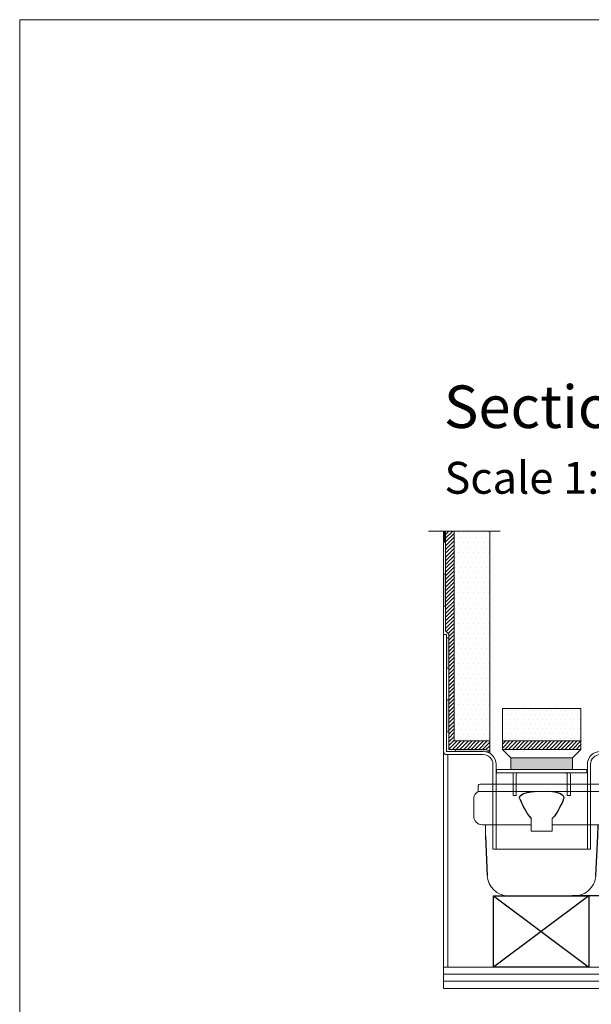
# Model space of a CAD drawing. Units: inches. Extents: x 4 to 2104, y -45 to 1440.
# Drawn here: x 4 to 273, y 977 to 1440 of the extents above; entities that cross this region are included whole.
import ezdxf

# ---------------------------------------------------------------- set-up
doc = ezdxf.new("R2010")
doc.units = ezdxf.units.IN
doc.header["$MEASUREMENT"] = 0
doc.layers.add('A52-A--', color=33, linetype='Continuous', lineweight=25)
for name, color, linetype in [('PDF_0', 7, 'Continuous'), ('PDF_A52-A--', 7, 'Continuous'), ('PDF_hatch', 7, 'Continuous'), ('PDF_Text', 7, 'Continuous')]:
    doc.layers.add(name, color=color, linetype=linetype)
doc.styles.add('PDF Calibri', font='calibri.ttf')

# ---------------------------------------------------------------- blocks, each defined once
blk = doc.blocks.new('1417.0050_Side')
at = {"layer": 'A52-A--', "linetype": 'Continuous', "lineweight": 15}
for p, q in [((29, 0), (-29, 0)), ((-29.93, -0.63), (-30, -3.41)), ((-30, -3.41), (30, -3.41)), ((29.93, -0.63), (30, -3.41)), ((-98.39, -53.85), (-100.02, -6.58)), ((-95, -5.14), (-99.95, -6.56)), ((-95.07, -5.16), (-93.35, -55.13)), ((-32, -15.01), (-32, -6.87)), ((-32, -15.01), (-32, -6.87)), ((32, -15.01), (32, -6.87)), ((-33.5, -16.46), (-32, -16.46)), ((-4.95, -22.01), (-4.98, -16.07)), ((4.95, -22.01), (4.92, -16.07)), ((-4.97, -19.01), (-28, -19.01)), ((-4.99, -19.01), (-28, -19.01)), ((4.95, -22.01), (-4.95, -22.01)), ((28, -19.01), (4.97, -19.01)), ((26.5, -24.46), (26.5, -19.01)), ((26.5, -24.46), (26.5, -19.01)), ((-43.51, -49.52), (-43.5, -26.46)), ((-98.32, -54.06), (-93.28, -55.14))]:
    blk.add_line(p, q, dxfattribs=at)
at = {"layer": 'A52-A--', "ltscale": 0.2}
for p, q in [((-43.5, -3.27), (-34.46, -6.16)), ((-43.5, -3.27), (-43.5, -16.46)), ((-41.61, -16.96), (-39.53, -17)), ((-32, -50.46), (-32, -15.01)), ((-5.97, -15.01), (-4.98, -16.07)), ((5.97, -15.01), (4.98, -16.07)), ((-26.34, -24.46), (-26.6, -19.01)), ((-25.49, -42.92), (-26.34, -24.46)), ((26.5, -24.46), (25.65, -42.92)), ((-53.72, -52.46), (-53.72, -49.46)), ((-53.72, -49.46), (-32, -49.58)), ((-29.36, -52.46), (-53.72, -52.46)), ((-29.36, -52.46), (-14.29, -52.46)), ((15.75, -52.46), (-15.27, -52.46))]:
    blk.add_line(p, q, dxfattribs=at)
for points in [[(-43.5, -3.27), (-95.08, -5.16), (-100.04, -6.58)], [(-10.1, -5.48), (-8.91, -4.57), (-6.93, -3.9), (-5, -3.57), (-3.38, -3.45)], [(10.1, -5.48), (8.91, -4.57), (6.93, -3.9), (5, -3.57), (3.38, -3.45)], [(-43.5, -16.46), (-42.69, -16.88), (-41.61, -16.96)], [(-39.64, -17.67), (-39.4, -17.4), (-39.28, -17.09), (-39.53, -17)], [(-44.41, -53.48), (-93.36, -55.13), (-98.4, -54.05)]]:
    blk.add_lwpolyline(points, dxfattribs=at)
for points in [[(-10.31, -6.87, 0.021411), (-8.38, -11.07, 0.037619), (-5.97, -15.01)], [(10.31, -6.87, -0.021411), (8.38, -11.07, -0.037619), (5.97, -15.01)]]:
    blk.add_lwpolyline(points, format="xyb", dxfattribs=at)
at = {"layer": 'A52-A--', "linetype": 'Continuous', "lineweight": 15}
for centre, radius, start, end in [((-29, -1), 1, 90, 157.9906), ((29, -1), 1, 22.0094, 90), ((-28, -6.87), 4, 120, 180), ((-28, -6.87), 4, 120, 159.6582), ((28, -6.87), 4, 20.3418, 60), ((-28, -6.87), 4, 159.5272, 180), ((28, -6.87), 4, 0, 20.4728), ((-33.46, -26.48), 10.04, 85.9695, 179.8904), ((-28, -15.01), 4, 180, 270), ((-28, -15.01), 4, 180, 270), ((28, -15.01), 4, 270, 0), ((-15.33, -42.33), 10.18, 183.683, 275.8369), ((15.74, -42.53), 9.92, 269.9385, 357.787)]:
    blk.add_arc(centre, radius, start, end, dxfattribs=at)
at = {"layer": 'A52-A--', "ltscale": 0.2}
for centre, radius, start, end in [((-33.67, -3.74), 2.48, 254.0275, 332.8288), ((-9.08, -6.35), 1.33, 139.5112, 203.2386), ((9.08, -6.35), 1.33, 336.7614, 40.4888), ((-32.17, -26.19), 11.33, 131.2421, 181.3546), ((-29.89, -50.41), 2.11, 181.2577, 284.3683), ((-44.47, -52.39), 1.08, 273.1253, 356.6364)]:
    blk.add_arc(centre, radius, start, end, dxfattribs=at)

msp = doc.modelspace()

# ---------------------------------------------------------------- linework, layer by layer
for p, q in [((226.61, 1028.3), (271.55, 994.81)), ((271.55, 1028.3), (226.62, 994.81))]:
    msp.add_line(p, q)
msp.add_lwpolyline([(226.62, 1028.3), (271.55, 1028.3), (271.55, 994.81), (226.62, 994.81)], close=True)
at = {"layer": 'PDF_0', "lineweight": 15}
for points in [[(1091.23, 49.38), (1091.23, 143.29), (1597.38, 143.29), (1597.38, 49.38), (1597.38, 143.29), (2103.48, 143.29), (2103.48, 49.38), (2103.48, 1440.31), (3.54, 1440.31), (3.54, 49.38)], [(196.09, 1199.8), (229.72, 1199.8)], [(402.08, 1086.02), (432.04, 984.78), (203.05, 984.78), (203.05, 1199.8)], [(224.83, 1101.16), (208.04, 1101.16), (208.04, 1199.8)], [(224.83, 1095.37), (224.83, 1199.8)], [(203.05, 1151.14), (204.54, 1151.14), (204.54, 1096.17)], [(205.55, 1105.36), (204.54, 1105.36)], [(208.04, 1099.67), (208.04, 1099.72)], [(267.8, 1101.16), (230.83, 1101.16)], [(230.83, 1098.66), (230.83, 1097.18), (234.81, 1093.14)], [(205.07, 994.76), (205.07, 1094.68)], [(208.63, 1097.18), (208.63, 1096.17)], [(234.81, 1087.72), (234.81, 1093.14), (263.82, 1093.14), (263.82, 1087.72)], [(263.82, 1093.14), (267.8, 1097.18)], [(235.82, 1075.4), (235.82, 1075.4)], [(237.31, 1075.4), (237.31, 1075.4)], [(261.32, 1075.4), (261.32, 1075.4)], [(262.81, 1075.4), (262.81, 1075.4)], [(203.05, 994.76), (402.08, 994.76)], [(203.05, 991.47), (402.08, 991.47)], [(203.05, 988.13), (402.08, 988.13)]]:
    msp.add_lwpolyline(points, dxfattribs=at)
for points in [[(2103.49, 1440.31), (2103.49, -44.62), (3.54, -44.62), (3.54, 1440.31)], [(230.83, 1097.18), (230.83, 1116.4), (267.8, 1116.4), (267.8, 1097.18)], [(270.56, 1086.18), (228.07, 1086.18), (228.07, 1087.72), (270.56, 1087.72)], [(263.82, 1087.72), (234.81, 1087.72)]]:
    msp.add_lwpolyline(points, close=True, dxfattribs=at)
for points in [[(224.82, 1096.5, 0.111189), (221.8, 1097.18), (205.55, 1097.18), (205.55, 1151.36), (204.06, 1152.84), (204.06, 1199.8)], [(724.88, 1101.9), (343.55, 1096.17), (276.86, 1096.17, 0.414216), (270.83, 1090.16), (270.83, 1050.17)], [(352.2, 1086.02), (343.55, 1094.68), (276.83, 1094.68, 0.414213), (272.32, 1090.16), (272.32, 1050.17), (226.32, 1050.17), (226.32, 1090.16, 0.414213), (221.8, 1094.68), (204.54, 1094.68), (204.27, 1094.68), (204.01, 1094.79), (203.74, 1094.89), (203.53, 1095.1), (203.32, 1095.32), (203.16, 1095.58), (203.1, 1095.85), (203.05, 1096.17)], [(204.59, 1096.17), (221.83, 1096.17, -0.414216), (227.8, 1090.16), (227.8, 1050.17)], [(238.35, 1086.23, 0.414205), (237.31, 1085.22), (237.31, 1083.15), (237.31, 1081.13), (237.31, 1075.4), (235.82, 1075.4), (235.82, 1081.13), (235.82, 1083.15), (235.82, 1085.22, -0.103252), (236.03, 1086.26)], [(262.65, 1086.26, -0.103252), (262.81, 1085.22), (262.81, 1083.15), (262.81, 1081.13), (262.81, 1075.4), (261.32, 1075.4), (261.32, 1081.13), (261.32, 1083.15), (261.32, 1085.22, 0.414205), (260.34, 1086.23)]]:
    msp.add_lwpolyline(points, format="xyb", dxfattribs=at)
at = {"layer": 'PDF_0', "lineweight": 0}
for points in [[(204.06, 1194.54), (203.05, 1194.54)], [(204.06, 1179.56), (203.05, 1179.56)], [(204.06, 1164.53), (203.05, 1164.53)], [(203.05, 1096.17), (203.05, 1151.14)], [(205.55, 1149.55), (204.54, 1149.55)], [(205.55, 1135.37), (204.59, 1135.37)], [(205.55, 1120.39), (204.59, 1120.39)], [(205.55, 1105.36), (204.59, 1105.36)], [(204.59, 1096.17), (204.54, 1096.17)]]:
    msp.add_lwpolyline(points, dxfattribs=at)
at = {"layer": 'PDF_0', "transparency": 33554559}
for points in [[(204.06, 1199.8), (203.05, 1199.8), (204.06, 1194.54)], [(203.05, 1199.8), (204.06, 1194.54), (203.05, 1194.54)], [(204.06, 1179.56), (203.05, 1179.56), (204.06, 1164.53)], [(203.05, 1179.56), (204.06, 1164.53), (203.05, 1164.53)], [(205.55, 1149.55), (204.54, 1149.55), (205.55, 1135.37)], [(204.54, 1149.55), (205.55, 1135.37), (204.54, 1135.37)], [(205.55, 1120.39), (204.54, 1120.39), (205.55, 1105.36)], [(204.54, 1120.39), (205.55, 1105.36), (204.54, 1105.36)], [(221.8, 1097.18), (208.63, 1097.18), (222.86, 1097.07)], [(208.63, 1097.18), (222.86, 1097.07), (208.63, 1097.07)], [(222.86, 1097.07), (208.63, 1097.07), (223.87, 1096.86)], [(208.63, 1097.07), (223.87, 1096.86), (208.63, 1096.86)], [(223.87, 1096.86), (208.63, 1096.86), (224.83, 1096.48)], [(208.63, 1096.86), (224.83, 1096.48), (208.63, 1096.48)], [(224.83, 1096.48), (208.63, 1096.48), (224.83, 1096.17)], [(208.63, 1096.48), (224.83, 1096.17), (208.63, 1096.17)], [(224.83, 1096.17), (221.8, 1096.17), (224.83, 1096.06)], [(221.8, 1096.17), (224.83, 1096.06), (222.86, 1096.06)], [(222.86, 1096.06), (223.87, 1095.79), (224.83, 1095.79)], [(222.86, 1096.06), (224.83, 1096.06), (224.83, 1095.79)], [(223.87, 1095.79), (224.83, 1095.79), (224.83, 1095.37)], [(263.82, 1093.14), (234.81, 1093.14), (263.82, 1087.72)], [(234.81, 1093.14), (263.82, 1087.72), (234.81, 1087.72)]]:
    msp.add_solid(points, dxfattribs=at)
at = {"layer": 'PDF_A52-A--', "lineweight": 15}
msp.add_lwpolyline([(228.92, 994.76), (228.92, 994.76)], dxfattribs=at)
at = {"layer": 'PDF_hatch', "lineweight": 9}
for points in [[(204.06, 1198.26), (205.65, 1199.8)], [(204.06, 1196.45), (207.41, 1199.8)], [(210.06, 1199.32), (210.06, 1199.32)], [(212.45, 1199.32), (212.45, 1199.32)], [(214.84, 1199.32), (214.84, 1199.32)], [(217.18, 1199.32), (217.18, 1199.32)], [(219.57, 1199.32), (219.57, 1199.32)], [(221.96, 1199.32), (221.96, 1199.32)], [(224.35, 1199.32), (224.35, 1199.32)], [(204.06, 1194.7), (208.04, 1198.68)], [(204.06, 1192.95), (208.04, 1196.93)], [(204.06, 1191.14), (208.04, 1195.18)], [(208.84, 1196.93), (208.84, 1196.93)], [(211.23, 1196.93), (211.23, 1196.93)], [(213.62, 1196.93), (213.62, 1196.93)], [(216.01, 1196.93), (216.01, 1196.93)], [(218.4, 1196.93), (218.4, 1196.93)], [(220.79, 1196.93), (220.79, 1196.93)], [(223.13, 1196.93), (223.13, 1196.93)], [(204.06, 1189.39), (208.04, 1193.37)], [(204.06, 1187.63), (208.04, 1191.62)], [(208.84, 1192.15), (208.84, 1192.15)], [(210.06, 1194.54), (210.06, 1194.54)], [(211.23, 1192.15), (211.23, 1192.15)], [(212.45, 1194.54), (212.45, 1194.54)], [(213.62, 1192.15), (213.62, 1192.15)], [(214.84, 1194.54), (214.84, 1194.54)], [(216.01, 1192.15), (216.01, 1192.15)], [(217.18, 1194.54), (217.18, 1194.54)], [(218.4, 1192.15), (218.4, 1192.15)], [(219.57, 1194.54), (219.57, 1194.54)], [(220.79, 1192.15), (220.79, 1192.15)], [(221.96, 1194.54), (221.96, 1194.54)], [(223.13, 1192.15), (223.13, 1192.15)], [(224.35, 1194.54), (224.35, 1194.54)], [(204.06, 1185.88), (208.04, 1189.87)], [(204.06, 1184.08), (208.04, 1188.11)], [(204.06, 1182.32), (208.04, 1186.31)], [(208.84, 1187.37), (208.84, 1187.37)], [(210.06, 1189.76), (210.06, 1189.76)], [(211.23, 1187.37), (211.23, 1187.37)], [(212.45, 1189.76), (212.45, 1189.76)], [(213.62, 1187.37), (213.62, 1187.37)], [(214.84, 1189.76), (214.84, 1189.76)], [(216.01, 1187.37), (216.01, 1187.37)], [(217.18, 1189.76), (217.18, 1189.76)], [(218.4, 1187.37), (218.4, 1187.37)], [(219.57, 1189.76), (219.57, 1189.76)], [(220.79, 1187.37), (220.79, 1187.37)], [(221.96, 1189.76), (221.96, 1189.76)], [(223.13, 1187.37), (223.13, 1187.37)], [(224.35, 1189.76), (224.35, 1189.76)], [(204.06, 1180.57), (208.04, 1184.55)], [(204.06, 1178.82), (208.04, 1182.8)], [(204.06, 1177.01), (208.04, 1181.05)], [(208.84, 1182.64), (208.84, 1182.64)], [(210.06, 1185.03), (210.06, 1185.03)], [(211.23, 1182.64), (211.23, 1182.64)], [(212.45, 1185.03), (212.45, 1185.03)], [(213.62, 1182.64), (213.62, 1182.64)], [(214.84, 1185.03), (214.84, 1185.03)], [(216.01, 1182.64), (216.01, 1182.64)], [(217.18, 1185.03), (217.18, 1185.03)], [(218.4, 1182.64), (218.4, 1182.64)], [(219.57, 1185.03), (219.57, 1185.03)], [(220.79, 1182.64), (220.79, 1182.64)], [(221.96, 1185.03), (221.96, 1185.03)], [(223.13, 1182.64), (223.13, 1182.64)], [(224.35, 1185.03), (224.35, 1185.03)], [(204.06, 1175.26), (208.04, 1179.24)], [(204.06, 1173.51), (208.04, 1177.49)], [(208.84, 1177.86), (208.84, 1177.86)], [(210.06, 1180.25), (210.06, 1180.25)], [(211.23, 1177.86), (211.23, 1177.86)], [(212.45, 1180.25), (212.45, 1180.25)], [(213.62, 1177.86), (213.62, 1177.86)], [(214.84, 1180.25), (214.84, 1180.25)], [(216.01, 1177.86), (216.01, 1177.86)], [(217.18, 1180.25), (217.18, 1180.25)], [(218.4, 1177.86), (218.4, 1177.86)], [(219.57, 1180.25), (219.57, 1180.25)], [(220.79, 1177.86), (220.79, 1177.86)], [(221.96, 1180.25), (221.96, 1180.25)], [(223.13, 1177.86), (223.13, 1177.86)], [(224.35, 1180.25), (224.35, 1180.25)], [(204.06, 1171.7), (208.04, 1175.74)], [(204.06, 1169.95), (208.04, 1173.93)], [(204.06, 1168.19), (208.04, 1172.18)], [(208.84, 1173.08), (208.84, 1173.08)], [(210.06, 1175.47), (210.06, 1175.47)], [(211.23, 1173.08), (211.23, 1173.08)], [(212.45, 1175.47), (212.45, 1175.47)], [(213.62, 1173.08), (213.62, 1173.08)], [(214.84, 1175.47), (214.84, 1175.47)], [(216.01, 1173.08), (216.01, 1173.08)], [(217.18, 1175.47), (217.18, 1175.47)], [(218.4, 1173.08), (218.4, 1173.08)], [(219.57, 1175.47), (219.57, 1175.47)], [(220.79, 1173.08), (220.79, 1173.08)], [(221.96, 1175.47), (221.96, 1175.47)], [(223.13, 1173.08), (223.13, 1173.08)], [(224.35, 1175.47), (224.35, 1175.47)], [(204.06, 1166.44), (208.04, 1170.42)], [(204.06, 1164.63), (208.04, 1168.67)], [(204.06, 1162.88), (208.04, 1166.87)], [(208.84, 1168.35), (208.84, 1168.35)], [(210.06, 1170.74), (210.06, 1170.74)], [(211.23, 1168.35), (211.23, 1168.35)], [(212.45, 1170.74), (212.45, 1170.74)], [(213.62, 1168.35), (213.62, 1168.35)], [(214.84, 1170.74), (214.84, 1170.74)], [(216.01, 1168.35), (216.01, 1168.35)], [(217.18, 1170.74), (217.18, 1170.74)], [(218.4, 1168.35), (218.4, 1168.35)], [(219.57, 1170.74), (219.57, 1170.74)], [(220.79, 1168.35), (220.79, 1168.35)], [(221.96, 1170.74), (221.96, 1170.74)], [(223.13, 1168.35), (223.13, 1168.35)], [(224.35, 1170.74), (224.35, 1170.74)], [(204.06, 1161.13), (208.04, 1165.11)], [(204.06, 1159.32), (208.04, 1163.36)], [(208.84, 1163.57), (208.84, 1163.57)], [(210.06, 1165.96), (210.06, 1165.96)], [(211.23, 1163.57), (211.23, 1163.57)], [(212.45, 1165.96), (212.45, 1165.96)], [(213.62, 1163.57), (213.62, 1163.57)], [(214.84, 1165.96), (214.84, 1165.96)], [(216.01, 1163.57), (216.01, 1163.57)], [(217.18, 1165.96), (217.18, 1165.96)], [(218.4, 1163.57), (218.4, 1163.57)], [(219.57, 1165.96), (219.57, 1165.96)], [(220.79, 1163.57), (220.79, 1163.57)], [(221.96, 1165.96), (221.96, 1165.96)], [(223.13, 1163.57), (223.13, 1163.57)], [(224.35, 1165.96), (224.35, 1165.96)], [(204.06, 1157.57), (208.04, 1161.55)], [(204.06, 1155.82), (208.04, 1159.8)], [(204.06, 1154.06), (208.04, 1158.05)], [(208.84, 1158.79), (208.84, 1158.79)], [(210.06, 1161.18), (210.06, 1161.18)], [(211.23, 1158.79), (211.23, 1158.79)], [(212.45, 1161.18), (212.45, 1161.18)], [(213.62, 1158.79), (213.62, 1158.79)], [(214.84, 1161.18), (214.84, 1161.18)], [(216.01, 1158.79), (216.01, 1158.79)], [(217.18, 1161.18), (217.18, 1161.18)], [(218.4, 1158.79), (218.4, 1158.79)], [(219.57, 1161.18), (219.57, 1161.18)], [(220.79, 1158.79), (220.79, 1158.79)], [(221.96, 1161.18), (221.96, 1161.18)], [(223.13, 1158.79), (223.13, 1158.79)], [(224.35, 1161.18), (224.35, 1161.18)], [(204.38, 1152.58), (208.04, 1156.29)], [(205.23, 1151.67), (208.04, 1154.49)], [(208.84, 1154.06), (208.84, 1154.06)], [(210.06, 1156.45), (210.06, 1156.45)], [(211.23, 1154.06), (211.23, 1154.06)], [(212.45, 1156.45), (212.45, 1156.45)], [(213.62, 1154.06), (213.62, 1154.06)], [(214.84, 1156.45), (214.84, 1156.45)], [(216.01, 1154.06), (216.01, 1154.06)], [(217.18, 1156.45), (217.18, 1156.45)], [(218.4, 1154.06), (218.4, 1154.06)], [(219.57, 1156.45), (219.57, 1156.45)], [(220.79, 1154.06), (220.79, 1154.06)], [(221.96, 1156.45), (221.96, 1156.45)], [(223.13, 1154.06), (223.13, 1154.06)], [(224.35, 1156.45), (224.35, 1156.45)], [(205.55, 1150.24), (208.04, 1152.74)], [(205.55, 1148.49), (208.04, 1150.98)], [(205.55, 1146.68), (208.04, 1149.18)], [(208.84, 1149.28), (208.84, 1149.28)], [(210.06, 1151.67), (210.06, 1151.67)], [(211.23, 1149.28), (211.23, 1149.28)], [(212.45, 1151.67), (212.45, 1151.67)], [(213.62, 1149.28), (213.62, 1149.28)], [(214.84, 1151.67), (214.84, 1151.67)], [(216.01, 1149.28), (216.01, 1149.28)], [(217.18, 1151.67), (217.18, 1151.67)], [(218.4, 1149.28), (218.4, 1149.28)], [(219.57, 1151.67), (219.57, 1151.67)], [(220.79, 1149.28), (220.79, 1149.28)], [(221.96, 1151.67), (221.96, 1151.67)], [(223.13, 1149.28), (223.13, 1149.28)], [(224.35, 1151.67), (224.35, 1151.67)], [(205.55, 1144.93), (208.04, 1147.42)], [(205.55, 1143.17), (208.04, 1145.67)], [(205.55, 1141.42), (208.04, 1143.92)], [(208.84, 1144.5), (208.84, 1144.5)], [(210.06, 1146.89), (210.06, 1146.89)], [(211.23, 1144.5), (211.23, 1144.5)], [(212.45, 1146.89), (212.45, 1146.89)], [(213.62, 1144.5), (213.62, 1144.5)], [(214.84, 1146.89), (214.84, 1146.89)], [(216.01, 1144.5), (216.01, 1144.5)], [(217.18, 1146.89), (217.18, 1146.89)], [(218.4, 1144.5), (218.4, 1144.5)], [(219.57, 1146.89), (219.57, 1146.89)], [(220.79, 1144.5), (220.79, 1144.5)], [(221.96, 1146.89), (221.96, 1146.89)], [(223.13, 1144.5), (223.13, 1144.5)], [(224.35, 1146.89), (224.35, 1146.89)], [(205.55, 1139.62), (208.04, 1142.11)], [(205.55, 1137.86), (208.04, 1140.36)], [(208.84, 1139.78), (208.84, 1139.78)], [(210.06, 1142.17), (210.06, 1142.17)], [(211.23, 1139.78), (211.23, 1139.78)], [(212.45, 1142.17), (212.45, 1142.17)], [(213.62, 1139.78), (213.62, 1139.78)], [(214.84, 1142.17), (214.84, 1142.17)], [(216.01, 1139.78), (216.01, 1139.78)], [(217.18, 1142.17), (217.18, 1142.17)], [(218.4, 1139.78), (218.4, 1139.78)], [(219.57, 1142.17), (219.57, 1142.17)], [(220.79, 1139.78), (220.79, 1139.78)], [(221.96, 1142.17), (221.96, 1142.17)], [(223.13, 1139.78), (223.13, 1139.78)], [(224.35, 1142.17), (224.35, 1142.17)], [(205.55, 1136.11), (208.04, 1138.61)], [(205.55, 1134.3), (208.04, 1136.85)], [(205.55, 1132.55), (208.04, 1135.05)], [(208.84, 1134.99), (208.84, 1134.99)], [(210.06, 1137.39), (210.06, 1137.39)], [(211.23, 1134.99), (211.23, 1134.99)], [(212.45, 1137.39), (212.45, 1137.39)], [(213.62, 1134.99), (213.62, 1134.99)], [(214.84, 1137.39), (214.84, 1137.39)], [(216.01, 1134.99), (216.01, 1134.99)], [(217.18, 1137.39), (217.18, 1137.39)], [(218.4, 1134.99), (218.4, 1134.99)], [(219.57, 1137.39), (219.57, 1137.39)], [(220.79, 1134.99), (220.79, 1134.99)], [(221.96, 1137.39), (221.96, 1137.39)], [(223.13, 1134.99), (223.13, 1134.99)], [(224.35, 1137.39), (224.35, 1137.39)], [(205.55, 1130.8), (208.04, 1133.3)], [(205.55, 1129.05), (208.04, 1131.54)], [(208.84, 1130.27), (208.84, 1130.27)], [(210.06, 1132.6), (210.06, 1132.6)], [(211.23, 1130.27), (211.23, 1130.27)], [(212.45, 1132.6), (212.45, 1132.6)], [(213.62, 1130.27), (213.62, 1130.27)], [(214.84, 1132.6), (214.84, 1132.6)], [(216.01, 1130.27), (216.01, 1130.27)], [(217.18, 1132.6), (217.18, 1132.6)], [(218.4, 1130.27), (218.4, 1130.27)], [(219.57, 1132.6), (219.57, 1132.6)], [(220.79, 1130.27), (220.79, 1130.27)], [(221.96, 1132.6), (221.96, 1132.6)], [(223.13, 1130.27), (223.13, 1130.27)], [(224.35, 1132.6), (224.35, 1132.6)], [(205.55, 1127.24), (208.04, 1129.74)], [(205.55, 1125.49), (208.04, 1127.98)], [(205.55, 1123.73), (208.04, 1126.23)], [(208.84, 1125.49), (208.84, 1125.49)], [(210.06, 1127.88), (210.06, 1127.88)], [(211.23, 1125.49), (211.23, 1125.49)], [(212.45, 1127.88), (212.45, 1127.88)], [(213.62, 1125.49), (213.62, 1125.49)], [(214.84, 1127.88), (214.84, 1127.88)], [(216.01, 1125.49), (216.01, 1125.49)], [(217.18, 1127.88), (217.18, 1127.88)], [(218.4, 1125.49), (218.4, 1125.49)], [(219.57, 1127.88), (219.57, 1127.88)], [(220.79, 1125.49), (220.79, 1125.49)], [(221.96, 1127.88), (221.96, 1127.88)], [(223.13, 1125.49), (223.13, 1125.49)], [(224.35, 1127.88), (224.35, 1127.88)], [(205.55, 1121.98), (208.04, 1124.48)], [(205.55, 1120.18), (208.04, 1122.67)], [(205.55, 1118.42), (208.04, 1120.92)], [(208.84, 1120.71), (208.84, 1120.71)], [(210.06, 1123.1), (210.06, 1123.1)], [(211.23, 1120.71), (211.23, 1120.71)], [(212.45, 1123.1), (212.45, 1123.1)], [(213.62, 1120.71), (213.62, 1120.71)], [(214.84, 1123.1), (214.84, 1123.1)], [(216.01, 1120.71), (216.01, 1120.71)], [(217.18, 1123.1), (217.18, 1123.1)], [(218.4, 1120.71), (218.4, 1120.71)], [(219.57, 1123.1), (219.57, 1123.1)], [(220.79, 1120.71), (220.79, 1120.71)], [(221.96, 1123.1), (221.96, 1123.1)], [(223.13, 1120.71), (223.13, 1120.71)], [(224.35, 1123.1), (224.35, 1123.1)], [(205.55, 1116.67), (208.04, 1119.17)], [(205.55, 1114.86), (208.04, 1117.36)], [(208.84, 1115.98), (208.84, 1115.98)], [(210.06, 1118.32), (210.06, 1118.32)], [(211.23, 1115.98), (211.23, 1115.98)], [(212.45, 1118.32), (212.45, 1118.32)], [(213.62, 1115.98), (213.62, 1115.98)], [(214.84, 1118.32), (214.84, 1118.32)], [(216.01, 1115.98), (216.01, 1115.98)], [(217.18, 1118.32), (217.18, 1118.32)], [(218.4, 1115.98), (218.4, 1115.98)], [(219.57, 1118.32), (219.57, 1118.32)], [(220.79, 1115.98), (220.79, 1115.98)], [(221.96, 1118.32), (221.96, 1118.32)], [(223.13, 1115.98), (223.13, 1115.98)], [(224.35, 1118.32), (224.35, 1118.32)], [(205.55, 1113.11), (208.04, 1115.61)], [(205.55, 1111.36), (208.04, 1113.85)], [(205.55, 1109.6), (208.04, 1112.1)], [(210.06, 1113.59), (210.06, 1113.59)], [(212.45, 1113.59), (212.45, 1113.59)], [(214.84, 1113.59), (214.84, 1113.59)], [(217.18, 1113.59), (217.18, 1113.59)], [(219.57, 1113.59), (219.57, 1113.59)], [(221.96, 1113.59), (221.96, 1113.59)], [(224.35, 1113.59), (224.35, 1113.59)], [(230.94, 1113.38), (230.94, 1113.38)], [(232.05, 1115.55), (232.05, 1115.55)], [(233.11, 1113.38), (233.11, 1113.38)], [(234.23, 1115.55), (234.23, 1115.55)], [(235.29, 1113.38), (235.29, 1113.38)], [(236.41, 1115.55), (236.41, 1115.55)], [(237.52, 1113.38), (237.52, 1113.38)], [(238.59, 1115.55), (238.59, 1115.55)], [(239.7, 1113.38), (239.7, 1113.38)], [(240.76, 1115.55), (240.76, 1115.55)], [(241.88, 1113.38), (241.88, 1113.38)], [(242.99, 1115.55), (242.99, 1115.55)], [(244.06, 1113.38), (244.06, 1113.38)], [(245.17, 1115.55), (245.17, 1115.55)], [(246.23, 1113.38), (246.23, 1113.38)], [(247.35, 1115.55), (247.35, 1115.55)], [(248.47, 1113.38), (248.47, 1113.38)], [(249.53, 1115.55), (249.53, 1115.55)], [(250.64, 1113.38), (250.64, 1113.38)], [(251.71, 1115.55), (251.71, 1115.55)], [(252.82, 1113.38), (252.82, 1113.38)], [(253.94, 1115.55), (253.94, 1115.55)], [(255, 1113.38), (255, 1113.38)], [(256.11, 1115.55), (256.11, 1115.55)], [(257.18, 1113.38), (257.18, 1113.38)], [(258.29, 1115.55), (258.29, 1115.55)], [(259.35, 1113.38), (259.35, 1113.38)], [(260.47, 1115.55), (260.47, 1115.55)], [(261.59, 1113.38), (261.59, 1113.38)], [(262.65, 1115.55), (262.65, 1115.55)], [(263.76, 1113.38), (263.76, 1113.38)], [(264.83, 1115.55), (264.83, 1115.55)], [(265.94, 1113.38), (265.94, 1113.38)], [(267.06, 1115.55), (267.06, 1115.55)], [(205.55, 1107.8), (208.04, 1110.3)], [(205.55, 1106.05), (208.04, 1108.54)], [(205.55, 1104.29), (208.04, 1106.79)], [(208.84, 1111.2), (208.84, 1111.2)], [(210.06, 1108.81), (210.06, 1108.81)], [(211.23, 1111.2), (211.23, 1111.2)], [(212.45, 1108.81), (212.45, 1108.81)], [(213.62, 1111.2), (213.62, 1111.2)], [(214.84, 1108.81), (214.84, 1108.81)], [(216.01, 1111.2), (216.01, 1111.2)], [(217.18, 1108.81), (217.18, 1108.81)], [(218.4, 1111.2), (218.4, 1111.2)], [(219.57, 1108.81), (219.57, 1108.81)], [(220.79, 1111.2), (220.79, 1111.2)], [(221.96, 1108.81), (221.96, 1108.81)], [(223.13, 1111.2), (223.13, 1111.2)], [(224.35, 1108.81), (224.35, 1108.81)], [(230.94, 1108.97), (230.94, 1108.97)], [(232.05, 1111.2), (232.05, 1111.2)], [(232.05, 1106.79), (232.05, 1106.79)], [(233.11, 1108.97), (233.11, 1108.97)], [(234.23, 1111.2), (234.23, 1111.2)], [(234.23, 1106.79), (234.23, 1106.79)], [(235.29, 1108.97), (235.29, 1108.97)], [(236.41, 1111.2), (236.41, 1111.2)], [(236.41, 1106.79), (236.41, 1106.79)], [(237.52, 1108.97), (237.52, 1108.97)], [(238.59, 1111.2), (238.59, 1111.2)], [(238.59, 1106.79), (238.59, 1106.79)], [(239.7, 1108.97), (239.7, 1108.97)], [(240.76, 1111.2), (240.76, 1111.2)], [(240.76, 1106.79), (240.76, 1106.79)], [(241.88, 1108.97), (241.88, 1108.97)], [(242.99, 1111.2), (242.99, 1111.2)], [(242.99, 1106.79), (242.99, 1106.79)], [(244.06, 1108.97), (244.06, 1108.97)], [(245.17, 1111.2), (245.17, 1111.2)], [(245.17, 1106.79), (245.17, 1106.79)], [(246.23, 1108.97), (246.23, 1108.97)], [(247.35, 1111.2), (247.35, 1111.2)], [(247.35, 1106.79), (247.35, 1106.79)], [(248.47, 1108.97), (248.47, 1108.97)], [(249.53, 1111.2), (249.53, 1111.2)], [(249.53, 1106.79), (249.53, 1106.79)], [(250.64, 1108.97), (250.64, 1108.97)], [(251.71, 1111.2), (251.71, 1111.2)], [(251.71, 1106.79), (251.71, 1106.79)], [(252.82, 1108.97), (252.82, 1108.97)], [(253.94, 1111.2), (253.94, 1111.2)], [(253.94, 1106.79), (253.94, 1106.79)], [(255, 1108.97), (255, 1108.97)], [(256.11, 1111.2), (256.11, 1111.2)], [(256.11, 1106.79), (256.11, 1106.79)], [(257.18, 1108.97), (257.18, 1108.97)], [(258.29, 1111.2), (258.29, 1111.2)], [(258.29, 1106.79), (258.29, 1106.79)], [(259.35, 1108.97), (259.35, 1108.97)], [(260.47, 1111.2), (260.47, 1111.2)], [(260.47, 1106.79), (260.47, 1106.79)], [(261.59, 1108.97), (261.59, 1108.97)], [(262.65, 1111.2), (262.65, 1111.2)], [(262.65, 1106.79), (262.65, 1106.79)], [(263.76, 1108.97), (263.76, 1108.97)], [(264.83, 1111.2), (264.83, 1111.2)], [(264.83, 1106.79), (264.83, 1106.79)], [(265.94, 1108.97), (265.94, 1108.97)], [(267.06, 1111.2), (267.06, 1111.2)], [(267.06, 1106.79), (267.06, 1106.79)], [(205.55, 1102.49), (208.04, 1105.04)], [(205.55, 1100.73), (208.04, 1103.23)], [(208.84, 1106.42), (208.84, 1106.42)], [(210.06, 1104.03), (210.06, 1104.03)], [(211.23, 1106.42), (211.23, 1106.42)], [(212.45, 1104.03), (212.45, 1104.03)], [(213.62, 1106.42), (213.62, 1106.42)], [(214.84, 1104.03), (214.84, 1104.03)], [(216.01, 1106.42), (216.01, 1106.42)], [(217.18, 1104.03), (217.18, 1104.03)], [(218.4, 1106.42), (218.4, 1106.42)], [(219.57, 1104.03), (219.57, 1104.03)], [(220.79, 1106.42), (220.79, 1106.42)], [(221.96, 1104.03), (221.96, 1104.03)], [(223.13, 1106.42), (223.13, 1106.42)], [(224.35, 1104.03), (224.35, 1104.03)], [(230.94, 1104.61), (230.94, 1104.61)], [(232.05, 1102.43), (232.05, 1102.43)], [(233.11, 1104.61), (233.11, 1104.61)], [(234.23, 1102.43), (234.23, 1102.43)], [(235.29, 1104.61), (235.29, 1104.61)], [(236.41, 1102.43), (236.41, 1102.43)], [(237.52, 1104.61), (237.52, 1104.61)], [(238.59, 1102.43), (238.59, 1102.43)], [(239.7, 1104.61), (239.7, 1104.61)], [(240.76, 1102.43), (240.76, 1102.43)], [(241.88, 1104.61), (241.88, 1104.61)], [(242.99, 1102.43), (242.99, 1102.43)], [(244.06, 1104.61), (244.06, 1104.61)], [(245.17, 1102.43), (245.17, 1102.43)], [(246.23, 1104.61), (246.23, 1104.61)], [(247.35, 1102.43), (247.35, 1102.43)], [(248.47, 1104.61), (248.47, 1104.61)], [(249.53, 1102.43), (249.53, 1102.43)], [(250.64, 1104.61), (250.64, 1104.61)], [(251.71, 1102.43), (251.71, 1102.43)], [(252.82, 1104.61), (252.82, 1104.61)], [(253.94, 1102.43), (253.94, 1102.43)], [(255, 1104.61), (255, 1104.61)], [(256.11, 1102.43), (256.11, 1102.43)], [(257.18, 1104.61), (257.18, 1104.61)], [(258.29, 1102.43), (258.29, 1102.43)], [(259.35, 1104.61), (259.35, 1104.61)], [(260.47, 1102.43), (260.47, 1102.43)], [(261.59, 1104.61), (261.59, 1104.61)], [(262.65, 1102.43), (262.65, 1102.43)], [(263.76, 1104.61), (263.76, 1104.61)], [(264.83, 1102.43), (264.83, 1102.43)], [(265.94, 1104.61), (265.94, 1104.61)], [(267.06, 1102.43), (267.06, 1102.43)], [(205.55, 1098.98), (208.04, 1101.48)], [(205.55, 1097.23), (209.53, 1101.16)], [(207.3, 1097.18), (211.28, 1101.16)], [(208.84, 1101.69), (208.84, 1101.69)], [(209.05, 1097.18), (213.04, 1101.16)], [(210.81, 1097.18), (214.84, 1101.16)], [(211.23, 1101.69), (211.23, 1101.69)], [(212.61, 1097.18), (216.6, 1101.16)], [(213.62, 1101.69), (213.62, 1101.69)], [(214.36, 1097.18), (218.35, 1101.16)], [(216.01, 1101.69), (216.01, 1101.69)], [(216.12, 1097.18), (220.1, 1101.16)], [(217.87, 1097.18), (221.91, 1101.16)], [(218.4, 1101.69), (218.4, 1101.69)], [(219.68, 1097.18), (223.66, 1101.16)], [(220.79, 1101.69), (220.79, 1101.69)], [(221.43, 1097.18), (224.83, 1100.52)], [(223.08, 1097.07), (224.83, 1098.77)], [(223.13, 1101.69), (223.13, 1101.69)], [(230.83, 1099.57), (232.42, 1101.16)], [(230.83, 1097.81), (234.18, 1101.16)], [(231.95, 1097.18), (235.93, 1101.16)], [(233.7, 1097.18), (237.74, 1101.16)], [(235.5, 1097.18), (239.49, 1101.16)], [(237.26, 1097.18), (241.24, 1101.16)], [(239.01, 1097.18), (242.99, 1101.16)], [(240.76, 1097.18), (244.8, 1101.16)], [(242.57, 1097.18), (246.55, 1101.16)], [(244.32, 1097.18), (248.31, 1101.16)], [(246.08, 1097.18), (250.11, 1101.16)], [(247.88, 1097.18), (251.87, 1101.16)], [(249.63, 1097.18), (253.62, 1101.16)], [(251.39, 1097.18), (255.37, 1101.16)], [(253.14, 1097.18), (257.18, 1101.16)], [(254.95, 1097.18), (258.93, 1101.16)], [(256.7, 1097.18), (260.68, 1101.16)], [(258.45, 1097.18), (262.49, 1101.16)], [(260.26, 1097.18), (264.24, 1101.16)], [(262.01, 1097.18), (265.99, 1101.16)], [(263.76, 1097.18), (267.75, 1101.16)], [(265.52, 1097.18), (267.8, 1099.46)], [(267.32, 1097.18), (267.8, 1097.65)], [(224.46, 1096.64), (224.83, 1097.02)]]:
    msp.add_lwpolyline(points, dxfattribs=at)

# ---------------------------------------------------------------- block references
at = {"layer": 'A52-A--', "xscale": -1}
msp.add_blockref('1417.0050_Side', (249.33, 1080.76), dxfattribs=at)

# ---------------------------------------------------------------- texts
at = {"layer": 'PDF_Text', "attachment_point": 7, "style": 'PDF Calibri'}
for s, insert, char_height in [('Section AA', (203.26, 1242.05), 19.999), ('Scale 1:5', (203.53, 1212.7), 14.999)]:
    msp.add_mtext(s, dxfattribs=dict(at, insert=insert, char_height=char_height))

doc.saveas('drawing.dxf')
